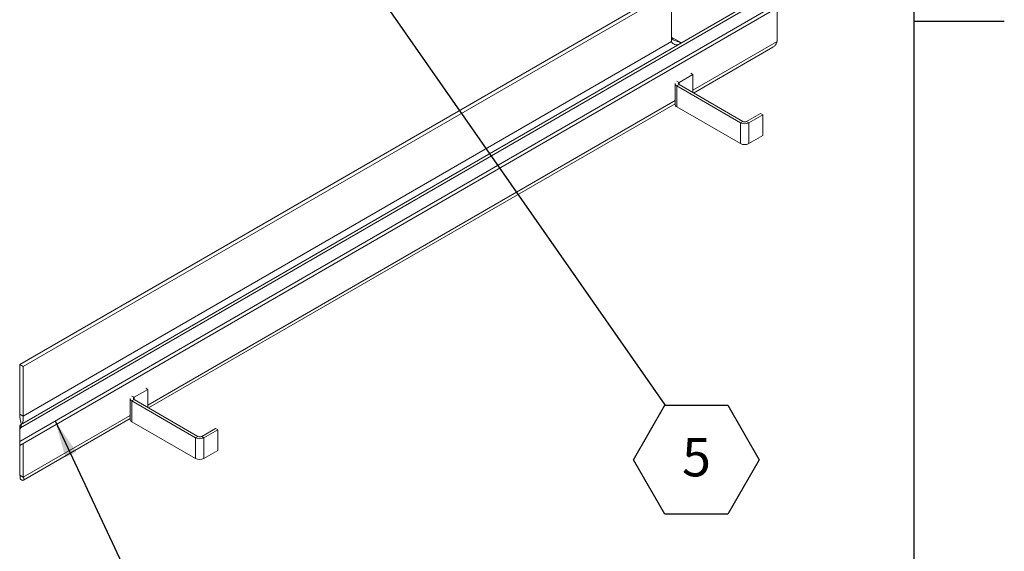
# Model space of a CAD drawing. Units: inches. Extents: x 0.1 to 10.8, y 0.2 to 8.4.
# Drawn here: x 8.7 to 10.8, y 3.1 to 4.3 of the extents above; entities that cross this region are included whole.
import ezdxf

# ---------------------------------------------------------------- set-up
doc = ezdxf.new("R2010")
doc.units = ezdxf.units.IN
doc.header["$MEASUREMENT"] = 0
doc.layers.add('FORMAT', color=7, linetype='Continuous')
doc.styles.add('SLDTEXTSTYLE2', font='ARIAL.TTF', dxfattribs={"width": 0.948})
doc.styles.get("Standard").update_dxf_attribs({"font": 'ARIAL.TTF'})
doc.dimstyles.new('SLDDIMSTYLE0', dxfattribs={"dimtxt": 0, "dimasz": 0.080892, "dimexe": 0, "dimexo": 0.0625, "dimgap": 0, "dimtad": 0, "dimtih": 1, "dimtoh": 1, "dimdec": 0, "dimrnd": 1e-09, "dimzin": 0, "dimdsep": 46, "dimlunit": 5, "dimtxsty": 'Standard', "dimsah": 1, "dimcen": 0.09, "dimadec": 0, "dimazin": 0, "dimtfac": 0.080892, "dimtdec": 0, "dimtofl": 0, "dimtmove": 0, "dimatfit": 3, "dimfxl": 0, "dimfrac": 2, "dimtolj": 1, "dimtzin": 0, "dimarcsym": 0})

# ---------------------------------------------------------------- blocks, each defined once
blk = doc.blocks.new('SW_NOTE_11')
at = {"layer": 'FORMAT', "color": 0}
for p, q in [((-0.0685, -0.1199), (0, -0.0013)), ((0, -0.0013), (0.1369, -0.0013)), ((0.1369, -0.0013), (0.2054, -0.1199)), ((0, -0.2385), (-0.0685, -0.1199)), ((0.2054, -0.1199), (0.1369, -0.2385)), ((0.1369, -0.2385), (0, -0.2385))]:
    blk.add_line(p, q, dxfattribs=at)
at = {"layer": 'FORMAT', "color": 0, "insert": (0.0688, -0.0728), "char_height": 0.0833, "attachment_point": 2, "style": 'SLDTEXTSTYLE2'}
blk.add_mtext('5', dxfattribs=at)

msp = doc.modelspace()

# ---------------------------------------------------------------- linework, layer by layer
at = {"color": 8, "linetype": 'Continuous', "lineweight": 0}
msp.add_line((10.6299, 0.3921), (10.6299, 8.1921), dxfattribs=at)
at = {"color": 7, "linetype": 'Continuous', "lineweight": 15}
for p, q in [((10.4033, 4.3717), (8.6797, 3.3768)), ((10.4033, 4.3632), (8.6797, 3.3682)), ((10.0937, 4.3603), (8.68, 3.5441)), ((10.3525, 4.3708), (8.6814, 3.4061)), ((10.3315, 4.3657), (8.6816, 3.4132)), ((10.1011, 4.356), (8.6873, 3.5399)), ((10.1011, 4.356), (10.1011, 4.2483)), ((10.3317, 4.2482), (10.3317, 4.3219)), ((10.1201, 4.2464), (10.1011, 4.2574)), ((10.1011, 4.2483), (8.6873, 3.4321)), ((10.1201, 4.2436), (10.1201, 4.2464)), ((10.1477, 4.1419), (10.3317, 4.2482)), ((10.1492, 4.1358), (10.3223, 4.2357)), ((10.1477, 4.1763), (10.1176, 4.1589)), ((10.1431, 4.179), (10.1477, 4.1763)), ((10.1477, 4.1366), (10.1477, 4.1763)), ((10.1089, 4.1565), (10.1089, 4.1111)), ((10.1176, 4.154), (10.1127, 4.1512)), ((10.1127, 4.1058), (10.1127, 4.1512)), ((10.1127, 4.1512), (10.2514, 4.0711)), ((10.113, 4.1616), (10.1176, 4.1589)), ((10.1176, 4.154), (10.1176, 4.1589)), ((10.1176, 4.154), (10.2563, 4.0739)), ((8.9593, 3.4559), (10.1089, 4.1195)), ((8.9608, 3.4497), (10.1089, 4.1125)), ((10.1127, 4.1058), (10.2514, 4.0257)), ((10.2649, 4.0739), (10.295, 4.0913)), ((10.2698, 4.0711), (10.2999, 4.0884)), ((10.295, 4.0913), (10.2999, 4.0884)), ((10.2999, 4.0431), (10.2999, 4.0884)), ((10.2514, 4.0711), (10.2563, 4.0739)), ((10.2514, 4.0257), (10.2514, 4.0711)), ((10.2649, 4.0739), (10.2698, 4.0711)), ((10.2698, 4.0257), (10.2698, 4.0711)), ((10.2698, 4.0257), (10.2999, 4.0431)), ((8.68, 3.4364), (8.68, 3.5441)), ((8.68, 3.5441), (8.6873, 3.5399)), ((8.6873, 3.4321), (8.6873, 3.5399)), ((8.9593, 3.4903), (8.9292, 3.4729)), ((8.9547, 3.493), (8.9593, 3.4903)), ((8.9593, 3.4506), (8.9593, 3.4903)), ((8.9205, 3.4705), (8.9205, 3.4251)), ((8.9292, 3.468), (8.9243, 3.4651)), ((8.9243, 3.4198), (8.9243, 3.4651)), ((8.9243, 3.4651), (9.0631, 3.385)), ((8.9246, 3.4756), (8.9292, 3.4729)), ((8.9292, 3.468), (8.9292, 3.4729)), ((8.9292, 3.468), (9.068, 3.3879)), ((8.68, 3.4364), (8.6873, 3.4321)), ((8.6875, 3.299), (8.9205, 3.4335)), ((8.6883, 3.2924), (8.9205, 3.4265)), ((8.9243, 3.4198), (9.0631, 3.3397)), ((8.6797, 3.3768), (8.6797, 3.4044)), ((8.6801, 3.4053), (8.6801, 3.4047)), ((9.0766, 3.3879), (9.1066, 3.4053)), ((9.0815, 3.385), (9.1116, 3.4024)), ((9.1066, 3.4053), (9.1116, 3.4024)), ((9.1116, 3.3571), (9.1116, 3.4024)), ((8.6797, 3.3768), (8.6797, 3.3682)), ((8.6875, 3.3727), (8.6875, 3.299)), ((9.0631, 3.385), (9.068, 3.3879)), ((9.0631, 3.3397), (9.0631, 3.385)), ((9.0766, 3.3879), (9.0815, 3.385)), ((9.0815, 3.3397), (9.0815, 3.385)), ((8.6801, 3.3685), (8.6801, 3.3033)), ((9.0815, 3.3397), (9.1116, 3.3571)), ((8.6875, 3.299), (8.6801, 3.3033)), ((8.6806, 3.295), (8.6806, 3.3035))]:
    msp.add_line(p, q, dxfattribs=at)
for centre, radius, start, end in [((10.1115, 4.2076), 0.0397, 72.5741, 77.5206), ((10.1154, 4.1571), 0.00654, 185.6954, 245.625), ((10.1185, 4.1565), 0.00264, 110.7847, 249.2164), ((10.1154, 4.1117), 0.00654, 185.6954, 245.625), ((10.2606, 4.0888), 0.02, 242.61, 297.39), ((10.2606, 4.0822), 0.00931, 242.6107, 297.3897), ((10.2606, 4.0434), 0.02, 242.61, 297.39), ((8.927, 3.4711), 0.00654, 185.6954, 245.625), ((8.9302, 3.4705), 0.00264, 110.7847, 249.2164), ((8.927, 3.4257), 0.00654, 185.6954, 245.625), ((8.6686, 3.4174), 0.0172, 310.6118, 318.6602), ((9.0723, 3.4028), 0.02, 242.61, 297.39), ((9.0723, 3.3961), 0.00931, 242.6107, 297.3897), ((9.0723, 3.3574), 0.02, 242.61, 297.39)]:
    msp.add_arc(centre, radius, start, end, dxfattribs=at)
for points, knots in [([(10.1011, 4.2574), (10.1012, 4.2566), (10.1015, 4.2551), (10.1029, 4.2532), (10.1049, 4.2516), (10.1083, 4.2498), (10.1136, 4.2482), (10.1178, 4.247), (10.1201, 4.2464)], [0, 0, 0, 0, 0.11034, 0.218741, 0.328648, 0.443375, 0.697559, 1, 1, 1, 1]), ([(10.1164, 4.2415), (10.1155, 4.2413), (10.1127, 4.2407), (10.1088, 4.2411), (10.1053, 4.2425), (10.1032, 4.2441), (10.1017, 4.2461), (10.1013, 4.2476), (10.1011, 4.2483)], [0, 0, 0, 0, 0.149257, 0.445269, 0.583938, 0.720317, 0.857877, 1, 1, 1, 1]), ([(10.3317, 4.2482), (10.3312, 4.2469), (10.3301, 4.2443), (10.3281, 4.241), (10.3258, 4.2384), (10.3239, 4.2366), (10.3226, 4.236), (10.3223, 4.2358)], [0, 0, 0, 0, 0.249384, 0.483292, 0.702069, 0.906139, 1, 1, 1, 1]), ([(8.68, 3.4364), (8.68, 3.4348), (8.68, 3.4318), (8.6806, 3.4268), (8.6815, 3.422), (8.6825, 3.4177), (8.6829, 3.4152), (8.6831, 3.4141)], [0, 0, 0, 0, 0.2240634, 0.4361887, 0.6384432, 0.8332159, 1, 1, 1, 1]), ([(8.6873, 3.4321), (8.6873, 3.4313), (8.6872, 3.4297), (8.6872, 3.427), (8.6872, 3.4243), (8.6869, 3.4207), (8.6862, 3.4174), (8.6849, 3.4155), (8.6844, 3.4148)], [0, 0, 0, 0, 0.1299397, 0.2575957, 0.387026, 0.5221313, 0.8214663, 1, 1, 1, 1]), ([(8.6801, 3.4053), (8.6801, 3.4067), (8.68, 3.4094), (8.6806, 3.412), (8.6815, 3.4133), (8.6823, 3.4134), (8.6829, 3.4125), (8.683, 3.4108), (8.6826, 3.4086), (8.6818, 3.4069), (8.6814, 3.4061)], [0, 0, 0, 0, 0.1450261, 0.2808911, 0.4090039, 0.5310416, 0.6489576, 0.7649093, 0.8811702, 1, 1, 1, 1]), ([(8.6806, 3.295), (8.6816, 3.2943), (8.6835, 3.2929), (8.6856, 3.2922), (8.6871, 3.292), (8.688, 3.2922), (8.6888, 3.2927), (8.6893, 3.2936), (8.6893, 3.2949), (8.6888, 3.2967), (8.6879, 3.2982), (8.6875, 3.299)], [0, 0, 0, 0, 0.146676, 0.284213, 0.371, 0.453858, 0.532865, 0.632872, 0.743937, 0.866262, 1, 1, 1, 1]), ([(8.6818, 3.3023), (8.6821, 3.302), (8.6825, 3.3017), (8.6826, 3.3017), (8.6827, 3.3017)], [0, 0, 0, 0, 0.6518277, 1, 1, 1, 1]), ([(8.6822, 3.302), (8.6828, 3.3015), (8.6834, 3.3008), (8.6833, 3.3011), (8.6833, 3.3011)], [0, 0, 0, 0, 0.884146, 1, 1, 1, 1])]:
    msp.add_open_spline(points, degree=3, knots=knots, dxfattribs=at)
at = {"layer": 'FORMAT'}
for p, q in [((10.6299, 0.3921), (10.6299, 8.1921)), ((10.6299, 4.2921), (10.8268, 4.2921))]:
    msp.add_line(p, q, dxfattribs=at)

# ---------------------------------------------------------------- block references
at = {"layer": 'FORMAT', "color": 8}
msp.add_blockref('SW_NOTE_11', (10.0868, 3.4569), dxfattribs=at)

# ---------------------------------------------------------------- leaders
at = {"color": 7, "linetype": 'Continuous', "lineweight": 0}
msp.add_leader([(8.7571, 3.4214), (9.0147, 2.8721)], dimstyle='SLDDIMSTYLE0', dxfattribs=at)
at = {"layer": 'FORMAT', "color": 8}
msp.add_leader([(9.0776, 4.9004), (10.0868, 3.4569)], dimstyle='SLDDIMSTYLE0', dxfattribs=at)

doc.saveas('drawing.dxf')
